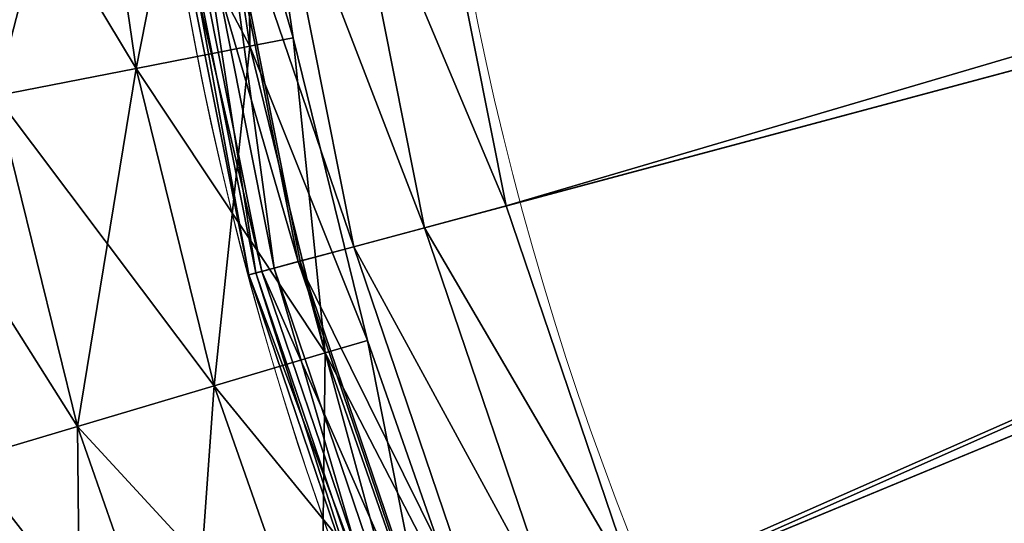
# Model space of a CAD drawing. Units: metres. Extents: x -0.001 to 0.603, y -0.302 to 0.302.
# Drawn here: x 0.105 to 0.16, y -0.063 to -0.035 of the extents above; entities that cross this region are included whole.
import ezdxf

# ---------------------------------------------------------------- set-up
doc = ezdxf.new("R2010")
doc.units = ezdxf.units.M
for name, color, linetype in [('72_VITRA_INSERT', 7, 'Continuous'), ('72_VITRA_PROUVE_D3_CH_TABOURET_FOOTREST', 7, 'Continuous'), ('72_VITRA_PROUVE_D3_CH_TABOURET_WOOD', 7, 'Continuous')]:
    doc.layers.add(name, color=color, linetype=linetype)
doc.layers.add('72_VITRA_PROUVE_D2_CH_FOOT', color=7, linetype='Continuous', lineweight=5)
doc.layers.add('72_VITRA_PROUVE_D2_CH_SEAT', color=7, linetype='Continuous', lineweight=5)

# ---------------------------------------------------------------- blocks, each defined once
blk = doc.blocks.new('72_VITRA_PROUVE_D2_TABOURET_HAUT_FEET')
at = {"layer": '72_VITRA_PROUVE_D2_CH_FOOT'}
blk.add_lwpolyline([(-0.189736659610101, -0.0100000000000323), (-0.2106380660173357, -0.0100000000000358, 0.3866895939741729), (-0.01, -0.2106380660173371), (-0.01, -0.1897366596101023, -0.3836942190334332), (-0.189736659610101, -0.0100000000000323)], format="xyb", close=True, dxfattribs=at)
blk = doc.blocks.new('72_VITRA_PROUVE_D2_TABOURET_HAUT_SEAT')
at = {"layer": '72_VITRA_PROUVE_D2_CH_SEAT'}
for points in [[(-0.1900000000000006, 0, -0.414213562373095), (-6e-16, 0.19, -0.414213562373095), (0.1899999999999994, 0, -0.414213562373095), (-6e-16, -0.19, -0.414213562373095)], [(-0.1741435623168951, 0, -0.414213562373095), (-6e-16, 0.1741435623168945, -0.414213562373095), (0.174143562316894, 0, -0.414213562373095), (-6e-16, -0.1741435623168945, -0.414213562373095)], [(-0.1741435623168951, 0, -0.414213562373095), (-6e-16, 0.1741435623168945, -0.414213562373095), (0.174143562316894, 0, -0.414213562373095), (-6e-16, -0.1741435623168945, -0.414213562373095)]]:
    blk.add_lwpolyline(points, format="xyb", close=True, dxfattribs=at)
blk = doc.blocks.new('72vitra_prouve2F810DFF4DEBA45EAB39EAA8E516784B8')
for name in ['72_VITRA_PROUVE_D2_TABOURET_HAUT_FEET', '72_VITRA_PROUVE_D2_TABOURET_HAUT_SEAT']:
    blk.add_blockref(name, (0, 0))
blk = doc.blocks.new('72VITRA_PROUVE_D3_TABOURET_RING')
mesh = blk.add_polyface()
corners = [(0.002485990524291992, -0.2105150031714018, 0.0200049877166748), (0, -0.2105150031714018, 0.01236400008201599), (0.003472983837127686, -0.2309590019285679, 0.0200049877166748), (0.0009990036487579346, -0.231199000030756, 0.01236400008201599), (0.003472983837127686, -0.2309590019285679, 0.0200049877166748), (0, -0.2105150031714018, 0.01236400008201599), (0.008992984890937805, -0.2105150031714018, 0.02472800016403198), (0.002485990524291992, -0.2105150031714018, 0.0200049877166748), (0.009949997067451477, -0.2303320020437241, 0.02472800016403198), (0.003472983837127686, -0.2309590019285679, 0.0200049877166748), (0.009949997067451477, -0.2303320020437241, 0.02472800016403198), (0.002485990524291992, -0.2105150031714018, 0.0200049877166748), (0.01703700423240662, -0.2105150031714018, 0.02472800016403198), (0.008992984890937805, -0.2105150031714018, 0.02472800016403198), (0.01795600354671478, -0.2295560017228127, 0.02472800016403198), (0.009949997067451477, -0.2303320020437241, 0.02472800016403198), (0.01795600354671478, -0.2295560017228127, 0.02472800016403198), (0.008992984890937805, -0.2105150031714018, 0.02472800016403198), (0.02354399859905243, -0.2105150031714018, 0.0200049877166748), (0.01703700423240662, -0.2105150031714018, 0.02472800016403198), (0.02443398535251617, -0.2289280034601688, 0.0200049877166748), (0.01795600354671478, -0.2295560017228127, 0.02472800016403198), (0.02443398535251617, -0.2289280034601688, 0.0200049877166748), (0.01703700423240662, -0.2105150031714018, 0.02472800016403198), (0.02603000402450562, -0.2105150031714018, 0.01236400008201599), (0.02354399859905243, -0.2105150031714018, 0.0200049877166748), (0.02690799534320831, -0.2286890018731356, 0.01236400008201599), (0.02443398535251617, -0.2289280034601688, 0.0200049877166748), (0.02690799534320831, -0.2286890018731356, 0.01236400008201599), (0.02354399859905243, -0.2105150031714018, 0.0200049877166748), (0.02354399859905243, -0.2105150031714018, 0.004723012447357178), (0.02603000402450562, -0.2105150031714018, 0.01236400008201599), (0.02443398535251617, -0.2289280034601688, 0.004723012447357178), (0.02690799534320831, -0.2286890018731356, 0.01236400008201599), (0.02443398535251617, -0.2289280034601688, 0.004723012447357178), (0.02603000402450562, -0.2105150031714018, 0.01236400008201599), (0.01703700423240662, -0.2105150031714018), (0.02354399859905243, -0.2105150031714018, 0.004723012447357178), (0.01795600354671478, -0.2295560017228127), (0.02443398535251617, -0.2289280034601688, 0.004723012447357178), (0.01795600354671478, -0.2295560017228127), (0.02354399859905243, -0.2105150031714018, 0.004723012447357178), (0.008992984890937805, -0.2105150031714018), (0.01703700423240662, -0.2105150031714018), (0.009949997067451477, -0.2303320020437241), (0.01795600354671478, -0.2295560017228127), (0.009949997067451477, -0.2303320020437241), (0.01703700423240662, -0.2105150031714018), (0.002485990524291992, -0.2105150031714018, 0.004723012447357178), (0.008992984890937805, -0.2105150031714018), (0.003472983837127686, -0.2309590019285679, 0.004723012447357178), (0.009949997067451477, -0.2303320020437241), (0.003472983837127686, -0.2309590019285679, 0.004723012447357178), (0.008992984890937805, -0.2105150031714018), (0, -0.2105150031714018, 0.01236400008201599), (0.002485990524291992, -0.2105150031714018, 0.004723012447357178), (0.0009990036487579346, -0.231199000030756, 0.01236400008201599), (0.003472983837127686, -0.2309590019285679, 0.004723012447357178), (0.0009990036487579346, -0.231199000030756, 0.01236400008201599), (0.002485990524291992, -0.2105150031714018, 0.004723012447357178), (0.003472983837127686, -0.2309590019285679, 0.0200049877166748), (0.0009990036487579346, -0.231199000030756, 0.01236400008201599), (0.006375998258590698, -0.2508500069379807, 0.0200049877166748), (0.003936991095542908, -0.2513270042836666, 0.01236400008201599), (0.006375998258590698, -0.2508500069379807, 0.0200049877166748), (0.0009990036487579346, -0.231199000030756, 0.01236400008201599), (0.009949997067451477, -0.2303320020437241, 0.02472800016403198), (0.003472983837127686, -0.2309590019285679, 0.0200049877166748), (0.01276299357414246, -0.2496020011603832, 0.02472800016403198), (0.006375998258590698, -0.2508500069379807, 0.0200049877166748), (0.01276299357414246, -0.2496020011603832, 0.02472800016403198), (0.003472983837127686, -0.2309590019285679, 0.0200049877166748), (0.01795600354671478, -0.2295560017228127, 0.02472800016403198), (0.009949997067451477, -0.2303320020437241, 0.02472800016403198), (0.0206570029258728, -0.2480599991977215, 0.02472800016403198), (0.01276299357414246, -0.2496020011603832, 0.02472800016403198), (0.0206570029258728, -0.2480599991977215, 0.02472800016403198), (0.009949997067451477, -0.2303320020437241, 0.02472800016403198), (0.02443398535251617, -0.2289280034601688, 0.0200049877166748), (0.01795600354671478, -0.2295560017228127, 0.02472800016403198), (0.02704399824142456, -0.2468110024929047, 0.0200049877166748), (0.0206570029258728, -0.2480599991977215, 0.02472800016403198), (0.02704399824142456, -0.2468110024929047, 0.0200049877166748), (0.01795600354671478, -0.2295560017228127, 0.02472800016403198), (0.02690799534320831, -0.2286890018731356, 0.01236400008201599), (0.02443398535251617, -0.2289280034601688, 0.0200049877166748), (0.02948299050331116, -0.2463349997997284, 0.01236400008201599), (0.02704399824142456, -0.2468110024929047, 0.0200049877166748), (0.02948299050331116, -0.2463349997997284, 0.01236400008201599), (0.02443398535251617, -0.2289280034601688, 0.0200049877166748), (0.02443398535251617, -0.2289280034601688, 0.004723012447357178), (0.02690799534320831, -0.2286890018731356, 0.01236400008201599), (0.02704399824142456, -0.2468110024929047, 0.004723012447357178), (0.02948299050331116, -0.2463349997997284, 0.01236400008201599), (0.02704399824142456, -0.2468110024929047, 0.004723012447357178), (0.02690799534320831, -0.2286890018731356, 0.01236400008201599), (0.01795600354671478, -0.2295560017228127), (0.02443398535251617, -0.2289280034601688, 0.004723012447357178), (0.0206570029258728, -0.2480599991977215), (0.02704399824142456, -0.2468110024929047, 0.004723012447357178), (0.0206570029258728, -0.2480599991977215), (0.02443398535251617, -0.2289280034601688, 0.004723012447357178), (0.009949997067451477, -0.2303320020437241), (0.01795600354671478, -0.2295560017228127), (0.01276299357414246, -0.2496020011603832), (0.0206570029258728, -0.2480599991977215), (0.01276299357414246, -0.2496020011603832), (0.01795600354671478, -0.2295560017228127), (0.003472983837127686, -0.2309590019285679, 0.004723012447357178), (0.009949997067451477, -0.2303320020437241), (0.006375998258590698, -0.2508500069379807, 0.004723012447357178), (0.01276299357414246, -0.2496020011603832), (0.006375998258590698, -0.2508500069379807, 0.004723012447357178), (0.009949997067451477, -0.2303320020437241), (0.0009990036487579346, -0.231199000030756, 0.01236400008201599), (0.003472983837127686, -0.2309590019285679, 0.004723012447357178), (0.003936991095542908, -0.2513270042836666, 0.01236400008201599), (0.006375998258590698, -0.2508500069379807, 0.004723012447357178), (0.003936991095542908, -0.2513270042836666, 0.01236400008201599), (0.003472983837127686, -0.2309590019285679, 0.004723012447357178), (0.02704399824142456, -0.2468110024929047, 0.0200049877166748), (0.0206570029258728, -0.2480599991977215, 0.02472800016403198), (0.03129199147224426, -0.2640910036861897, 0.0200049877166748), (0.02948299050331116, -0.2463349997997284, 0.01236400008201599), (0.02704399824142456, -0.2468110024929047, 0.0200049877166748), (0.03367400169372559, -0.2633840031921864, 0.01236400008201599), (0.02704399824142456, -0.2468110024929047, 0.004723012447357178), (0.02948299050331116, -0.2463349997997284, 0.01236400008201599), (0.03129199147224426, -0.2640910036861897, 0.004723012447357178)]
mesh.append_faces([[corners[k] for k in face] for face in [(6, 7, 8), (9, 10, 11), (12, 13, 14), (15, 16, 17), (18, 19, 20), (21, 22, 23), (36, 37, 38), (39, 40, 41), (42, 43, 44), (45, 46, 47), (48, 49, 50), (51, 52, 53), (66, 67, 68), (69, 70, 71), (72, 73, 74), (75, 76, 77), (78, 79, 80), (81, 82, 83), (96, 97, 98), (99, 100, 101), (102, 103, 104), (105, 106, 107), (108, 109, 110), (111, 112, 113), (120, 121, 122)]], dxfattribs={"vtx0": -1, "vtx1": -1})
mesh.append_faces([[corners[k] for k in face] for face in [(0, 1, 2), (3, 4, 5), (24, 25, 26), (27, 28, 29), (30, 31, 32), (33, 34, 35), (54, 55, 56), (57, 58, 59), (60, 61, 62), (63, 64, 65), (84, 85, 86), (87, 88, 89), (90, 91, 92), (93, 94, 95), (114, 115, 116), (117, 118, 119), (123, 124, 125), (126, 127, 128)]], dxfattribs={"vtx1": -1})
mesh = blk.add_polyface()
corners = [(0.006375998258590698, -0.2508500069379807, 0.0200049877166748), (0.003936991095542908, -0.2513270042836666, 0.01236400008201599), (0.0111050009727478, -0.2700860016047955, 0.0200049877166748), (0.008721992373466492, -0.270794004201889, 0.01236400008201599), (0.0111050009727478, -0.2700860016047955, 0.0200049877166748), (0.003936991095542908, -0.2513270042836666, 0.01236400008201599), (0.01276299357414246, -0.2496020011603832, 0.02472800016403198), (0.006375998258590698, -0.2508500069379807, 0.0200049877166748), (0.01734299957752228, -0.2682340033352375, 0.02472800016403198), (0.0111050009727478, -0.2700860016047955, 0.0200049877166748), (0.01734299957752228, -0.2682340033352375, 0.02472800016403198), (0.006375998258590698, -0.2508500069379807, 0.0200049877166748), (0.0206570029258728, -0.2480599991977215, 0.02472800016403198), (0.01276299357414246, -0.2496020011603832, 0.02472800016403198), (0.0250529944896698, -0.2659440040588379, 0.02472800016403198), (0.01734299957752228, -0.2682340033352375, 0.02472800016403198), (0.0250529944896698, -0.2659440040588379, 0.02472800016403198), (0.01276299357414246, -0.2496020011603832, 0.02472800016403198), (0.0250529944896698, -0.2659440040588379, 0.02472800016403198), (0.03129199147224426, -0.2640910036861897, 0.0200049877166748), (0.0206570029258728, -0.2480599991977215, 0.02472800016403198), (0.03129199147224426, -0.2640910036861897, 0.0200049877166748), (0.03367400169372559, -0.2633840031921864, 0.01236400008201599), (0.02704399824142456, -0.2468110024929047, 0.0200049877166748), (0.03367400169372559, -0.2633840031921864, 0.01236400008201599), (0.03129199147224426, -0.2640910036861897, 0.004723012447357178), (0.02948299050331116, -0.2463349997997284, 0.01236400008201599), (0.0206570029258728, -0.2480599991977215), (0.02704399824142456, -0.2468110024929047, 0.004723012447357178), (0.0250529944896698, -0.2659440040588379), (0.03129199147224426, -0.2640910036861897, 0.004723012447357178), (0.0250529944896698, -0.2659440040588379), (0.02704399824142456, -0.2468110024929047, 0.004723012447357178), (0.01276299357414246, -0.2496020011603832), (0.0206570029258728, -0.2480599991977215), (0.01734299957752228, -0.2682340033352375), (0.0250529944896698, -0.2659440040588379), (0.01734299957752228, -0.2682340033352375), (0.0206570029258728, -0.2480599991977215), (0.006375998258590698, -0.2508500069379807, 0.004723012447357178), (0.01276299357414246, -0.2496020011603832), (0.0111050009727478, -0.2700860016047955, 0.004723012447357178), (0.01734299957752228, -0.2682340033352375), (0.0111050009727478, -0.2700860016047955, 0.004723012447357178), (0.01276299357414246, -0.2496020011603832), (0.003936991095542908, -0.2513270042836666, 0.01236400008201599), (0.006375998258590698, -0.2508500069379807, 0.004723012447357178), (0.008721992373466492, -0.270794004201889, 0.01236400008201599), (0.0111050009727478, -0.2700860016047955, 0.004723012447357178), (0.008721992373466492, -0.270794004201889, 0.01236400008201599), (0.006375998258590698, -0.2508500069379807, 0.004723012447357178), (0.0111050009727478, -0.2700860016047955, 0.0200049877166748), (0.008721992373466492, -0.270794004201889, 0.01236400008201599), (0.01756598055362701, -0.2885700017213821, 0.0200049877166748), (0.01526099443435669, -0.289500005543232, 0.01236400008201599), (0.01756598055362701, -0.2885700017213821, 0.0200049877166748), (0.008721992373466492, -0.270794004201889, 0.01236400008201599), (0.01734299957752228, -0.2682340033352375, 0.02472800016403198), (0.0111050009727478, -0.2700860016047955, 0.0200049877166748), (0.0236009955406189, -0.2861350029706955, 0.02472800016403198), (0.01756598055362701, -0.2885700017213821, 0.0200049877166748), (0.0236009955406189, -0.2861350029706955, 0.02472800016403198), (0.0111050009727478, -0.2700860016047955, 0.0200049877166748), (0.0250529944896698, -0.2659440040588379, 0.02472800016403198), (0.01734299957752228, -0.2682340033352375, 0.02472800016403198), (0.03105999529361725, -0.2831260040402412, 0.02472800016403198), (0.0236009955406189, -0.2861350029706955, 0.02472800016403198), (0.03105999529361725, -0.2831260040402412, 0.02472800016403198), (0.01734299957752228, -0.2682340033352375, 0.02472800016403198), (0.03129199147224426, -0.2640910036861897, 0.0200049877166748), (0.0250529944896698, -0.2659440040588379, 0.02472800016403198), (0.03709501028060913, -0.2806910052895546, 0.0200049877166748), (0.03105999529361725, -0.2831260040402412, 0.02472800016403198), (0.03709501028060913, -0.2806910052895546, 0.0200049877166748), (0.0250529944896698, -0.2659440040588379, 0.02472800016403198), (0.03367400169372559, -0.2633840031921864, 0.01236400008201599), (0.03129199147224426, -0.2640910036861897, 0.0200049877166748), (0.03939999639987946, -0.2797610014677048, 0.01236400008201599), (0.03709501028060913, -0.2806910052895546, 0.0200049877166748), (0.03939999639987946, -0.2797610014677048, 0.01236400008201599), (0.03129199147224426, -0.2640910036861897, 0.0200049877166748), (0.03129199147224426, -0.2640910036861897, 0.004723012447357178), (0.03367400169372559, -0.2633840031921864, 0.01236400008201599), (0.03709501028060913, -0.2806910052895546, 0.004723012447357178), (0.03939999639987946, -0.2797610014677048, 0.01236400008201599), (0.03709501028060913, -0.2806910052895546, 0.004723012447357178), (0.03367400169372559, -0.2633840031921864, 0.01236400008201599), (0.0250529944896698, -0.2659440040588379), (0.03129199147224426, -0.2640910036861897, 0.004723012447357178), (0.03105999529361725, -0.2831260040402412), (0.03709501028060913, -0.2806910052895546, 0.004723012447357178), (0.03105999529361725, -0.2831260040402412), (0.03129199147224426, -0.2640910036861897, 0.004723012447357178), (0.01734299957752228, -0.2682340033352375), (0.0250529944896698, -0.2659440040588379), (0.0236009955406189, -0.2861350029706955), (0.03105999529361725, -0.2831260040402412), (0.0236009955406189, -0.2861350029706955), (0.0250529944896698, -0.2659440040588379), (0.0111050009727478, -0.2700860016047955, 0.004723012447357178), (0.01734299957752228, -0.2682340033352375), (0.01756598055362701, -0.2885700017213821, 0.004723012447357178), (0.0236009955406189, -0.2861350029706955), (0.01756598055362701, -0.2885700017213821, 0.004723012447357178), (0.01734299957752228, -0.2682340033352375), (0.008721992373466492, -0.270794004201889, 0.01236400008201599), (0.0111050009727478, -0.2700860016047955, 0.004723012447357178), (0.01526099443435669, -0.289500005543232, 0.01236400008201599), (0.01756598055362701, -0.2885700017213821, 0.004723012447357178), (0.01526099443435669, -0.289500005543232, 0.01236400008201599), (0.0111050009727478, -0.2700860016047955, 0.004723012447357178), (0.03105999529361725, -0.2831260040402412, 0.02472800016403198), (0.0236009955406189, -0.2861350029706955, 0.02472800016403198), (0.03859198093414307, -0.2995210066437721, 0.02472800016403198), (0.03709501028060913, -0.2806910052895546, 0.0200049877166748), (0.03105999529361725, -0.2831260040402412, 0.02472800016403198), (0.04437199234962463, -0.2965319976210594, 0.0200049877166748), (0.03939999639987946, -0.2797610014677048, 0.01236400008201599), (0.03709501028060913, -0.2806910052895546, 0.0200049877166748), (0.0465800017118454, -0.2953900024294853, 0.01236400008201599), (0.03709501028060913, -0.2806910052895546, 0.004723012447357178), (0.03939999639987946, -0.2797610014677048, 0.01236400008201599), (0.04437199234962463, -0.2965319976210594, 0.004723012447357178), (0.03105999529361725, -0.2831260040402412), (0.03709501028060913, -0.2806910052895546, 0.004723012447357178), (0.03859198093414307, -0.2995210066437721)]
mesh.append_faces([[corners[k] for k in face] for face in [(6, 7, 8), (9, 10, 11), (12, 13, 14), (15, 16, 17), (18, 19, 20), (27, 28, 29), (30, 31, 32), (33, 34, 35), (36, 37, 38), (39, 40, 41), (42, 43, 44), (57, 58, 59), (60, 61, 62), (63, 64, 65), (66, 67, 68), (69, 70, 71), (72, 73, 74), (87, 88, 89), (90, 91, 92), (93, 94, 95), (96, 97, 98), (99, 100, 101), (102, 103, 104), (111, 112, 113), (114, 115, 116), (123, 124, 125)]], dxfattribs={"vtx0": -1, "vtx1": -1})
mesh.append_faces([[corners[k] for k in face] for face in [(0, 1, 2), (3, 4, 5), (21, 22, 23), (24, 25, 26), (45, 46, 47), (48, 49, 50), (51, 52, 53), (54, 55, 56), (75, 76, 77), (78, 79, 80), (81, 82, 83), (84, 85, 86), (105, 106, 107), (108, 109, 110), (117, 118, 119), (120, 121, 122)]], dxfattribs={"vtx1": -1})
blk = doc.blocks.new('72VITRA_PROUVE_D3_TABOURET_SEAT')
mesh = blk.add_polyface()
corners = [(0.0007629990577697754, -0.1899999934105452, 0.0147470235824585), (0, -0.1899999934105452, 0.01000005006790161), (0.002381995320320129, -0.2146999929100275, 0.0147470235824585), (0.001625001430511475, -0.2147999927401543, 0.01000005006790161), (0.002381995320320129, -0.2146999929100275, 0.0147470235824585), (0, -0.1899999934105452, 0.01000005006790161), (0.00288999080657959, -0.1899999934105452, 0.01886498928070068), (0.0007629990577697754, -0.1899999934105452, 0.0147470235824585), (0.004490002989768982, -0.2144229933619499, 0.01886498928070068), (0.002381995320320129, -0.2146999929100275, 0.0147470235824585), (0.004490002989768982, -0.2144229933619499, 0.01886498928070068), (0.0007629990577697754, -0.1899999934105452, 0.0147470235824585), (0.006134003400802612, -0.1899999934105452, 0.0221099853515625), (0.00288999080657959, -0.1899999934105452, 0.01886498928070068), (0.007706999778747559, -0.2139989919960499, 0.0221099853515625), (0.004490002989768982, -0.2144229933619499, 0.01886498928070068), (0.007706999778747559, -0.2139989919960499, 0.0221099853515625), (0.00288999080657959, -0.1899999934105452, 0.01886498928070068), (0.01025299727916718, -0.1899999934105452, 0.02423697710037231), (0.006134003400802612, -0.1899999934105452, 0.0221099853515625), (0.01179100573062897, -0.2134619913995266, 0.02423697710037231), (0.007706999778747559, -0.2139989919960499, 0.0221099853515625), (0.01179100573062897, -0.2134619913995266, 0.02423697710037231), (0.006134003400802612, -0.1899999934105452, 0.0221099853515625), (0.01500000059604645, -0.1899999934105452, 0.02500003576278687), (0.01025299727916718, -0.1899999934105452, 0.02423697710037231), (0.01649700105190277, -0.2128419913351536, 0.02500003576278687), (0.01179100573062897, -0.2134619913995266, 0.02423697710037231), (0.01649700105190277, -0.2128419913351536, 0.02500003576278687), (0.01025299727916718, -0.1899999934105452, 0.02423697710037231), (0.001483991742134094, -0.1899999934105452, 0.0004090070724487305), (0.002999991178512573, -0.1899999934105452), (0.003096997737884521, -0.2146059907972813, 0.0004090070724487305), (0.004599988460540771, -0.214407991617918), (0.003096997737884521, -0.2146059907972813, 0.0004090070724487305), (0.002999991178512573, -0.1899999934105452), (0.0004089921712875366, -0.1899999934105452, 0.001484036445617676), (0.001483991742134094, -0.1899999934105452, 0.0004090070724487305), (0.002030998468399048, -0.2147469911724329, 0.001484036445617676), (0.003096997737884521, -0.2146059907972813, 0.0004090070724487305), (0.002030998468399048, -0.2147469911724329, 0.001484036445617676), (0.001483991742134094, -0.1899999934105452, 0.0004090070724487305), (0, -0.1899999934105452, 0.003000080585479736), (0.0004089921712875366, -0.1899999934105452, 0.001484036445617676), (0.001625001430511475, -0.2147999927401543, 0.003000080585479736), (0.002030998468399048, -0.2147469911724329, 0.001484036445617676), (0.001625001430511475, -0.2147999927401543, 0.003000080585479736), (0.0004089921712875366, -0.1899999934105452, 0.001484036445617676), (0, -0.1899999934105452, 0.01000005006790161), (0, -0.1899999934105452, 0.003000080585479736), (0.001625001430511475, -0.2147999927401543, 0.01000005006790161), (0.001625001430511475, -0.2147999927401543, 0.003000080585479736), (0.001625001430511475, -0.2147999927401543, 0.01000005006790161), (0, -0.1899999934105452, 0.003000080585479736), (0.002381995320320129, -0.2146999929100275, 0.0147470235824585), (0.001625001430511475, -0.2147999927401543, 0.01000005006790161), (0.007210999727249146, -0.2389779947698116, 0.0147470235824585), (0.006474003195762634, -0.2391759939491749, 0.01000005006790161), (0.007210999727249146, -0.2389779947698116, 0.0147470235824585), (0.001625001430511475, -0.2147999927401543, 0.01000005006790161), (0.004490002989768982, -0.2144229933619499, 0.01886498928070068), (0.002381995320320129, -0.2146999929100275, 0.0147470235824585), (0.009265005588531494, -0.238427996635437, 0.01886498928070068), (0.007210999727249146, -0.2389779947698116, 0.0147470235824585), (0.009265005588531494, -0.238427996635437, 0.01886498928070068), (0.002381995320320129, -0.2146999929100275, 0.0147470235824585), (0.007706999778747559, -0.2139989919960499, 0.0221099853515625), (0.004490002989768982, -0.2144229933619499, 0.01886498928070068), (0.01239900290966034, -0.2375879921019077, 0.0221099853515625), (0.009265005588531494, -0.238427996635437, 0.01886498928070068), (0.01239900290966034, -0.2375879921019077, 0.0221099853515625), (0.004490002989768982, -0.2144229933619499, 0.01886498928070068), (0.01179100573062897, -0.2134619913995266, 0.02423697710037231), (0.007706999778747559, -0.2139989919960499, 0.0221099853515625), (0.0163780003786087, -0.2365219965577126, 0.02423697710037231), (0.01239900290966034, -0.2375879921019077, 0.0221099853515625), (0.0163780003786087, -0.2365219965577126, 0.02423697710037231), (0.007706999778747559, -0.2139989919960499, 0.0221099853515625), (0.01649700105190277, -0.2128419913351536, 0.02500003576278687), (0.01179100573062897, -0.2134619913995266, 0.02423697710037231), (0.02096299827098846, -0.2352929972112179, 0.02500003576278687), (0.0163780003786087, -0.2365219965577126, 0.02423697710037231), (0.02096299827098846, -0.2352929972112179, 0.02500003576278687), (0.01179100573062897, -0.2134619913995266, 0.02423697710037231), (0.003096997737884521, -0.2146059907972813, 0.0004090070724487305), (0.004599988460540771, -0.214407991617918), (0.00790800154209137, -0.2387909926474094, 0.0004090070724487305), (0.009372010827064514, -0.2383989952504635), (0.00790800154209137, -0.2387909926474094, 0.0004090070724487305), (0.004599988460540771, -0.214407991617918), (0.002030998468399048, -0.2147469911724329, 0.001484036445617676), (0.003096997737884521, -0.2146059907972813, 0.0004090070724487305), (0.006868988275527954, -0.2390699945390224, 0.001484036445617676), (0.00790800154209137, -0.2387909926474094, 0.0004090070724487305), (0.006868988275527954, -0.2390699945390224, 0.001484036445617676), (0.003096997737884521, -0.2146059907972813, 0.0004090070724487305), (0.001625001430511475, -0.2147999927401543, 0.003000080585479736), (0.002030998468399048, -0.2147469911724329, 0.001484036445617676), (0.006474003195762634, -0.2391759939491749, 0.003000080585479736), (0.006868988275527954, -0.2390699945390224, 0.001484036445617676), (0.006474003195762634, -0.2391759939491749, 0.003000080585479736), (0.002030998468399048, -0.2147469911724329, 0.001484036445617676), (0.001625001430511475, -0.2147999927401543, 0.01000005006790161), (0.001625001430511475, -0.2147999927401543, 0.003000080585479736), (0.006474003195762634, -0.2391759939491749, 0.01000005006790161), (0.006474003195762634, -0.2391759939491749, 0.003000080585479736), (0.006474003195762634, -0.2391759939491749, 0.01000005006790161), (0.001625001430511475, -0.2147999927401543, 0.003000080585479736), (0.007210999727249146, -0.2389779947698116, 0.0147470235824585), (0.006474003195762634, -0.2391759939491749, 0.01000005006790161), (0.01516799628734589, -0.2624179944396019, 0.0147470235824585), (0.009265005588531494, -0.238427996635437, 0.01886498928070068), (0.007210999727249146, -0.2389779947698116, 0.0147470235824585), (0.01713301241397858, -0.2616039887070656, 0.01886498928070068), (0.01516799628734589, -0.2624179944396019, 0.0147470235824585), (0.01713301241397858, -0.2616039887070656, 0.01886498928070068), (0.007210999727249146, -0.2389779947698116, 0.0147470235824585), (0.01239900290966034, -0.2375879921019077, 0.0221099853515625), (0.009265005588531494, -0.238427996635437, 0.01886498928070068), (0.02013000845909119, -0.2603619918227196, 0.0221099853515625), (0.01713301241397858, -0.2616039887070656, 0.01886498928070068), (0.02013000845909119, -0.2603619918227196, 0.0221099853515625), (0.009265005588531494, -0.238427996635437, 0.01886498928070068), (0.0163780003786087, -0.2365219965577126, 0.02423697710037231), (0.01239900290966034, -0.2375879921019077, 0.0221099853515625), (0.0239349901676178, -0.2587859928607941, 0.02423697710037231), (0.02013000845909119, -0.2603619918227196, 0.0221099853515625), (0.0239349901676178, -0.2587859928607941, 0.02423697710037231), (0.01239900290966034, -0.2375879921019077, 0.0221099853515625), (0.00790800154209137, -0.2387909926474094, 0.0004090070724487305), (0.009372010827064514, -0.2383989952504635), (0.01583400368690491, -0.2621419951319695, 0.0004090070724487305), (0.01723499596118927, -0.2615619897842407), (0.01583400368690491, -0.2621419951319695, 0.0004090070724487305), (0.009372010827064514, -0.2383989952504635), (0.006868988275527954, -0.2390699945390224, 0.001484036445617676), (0.00790800154209137, -0.2387909926474094, 0.0004090070724487305), (0.01484100520610809, -0.2625529915094376, 0.001484036445617676), (0.006474003195762634, -0.2391759939491749, 0.003000080585479736), (0.006868988275527954, -0.2390699945390224, 0.001484036445617676), (0.01446300745010376, -0.2627099901437759, 0.003000080585479736), (0.006474003195762634, -0.2391759939491749, 0.01000005006790161), (0.006474003195762634, -0.2391759939491749, 0.003000080585479736), (0.01446300745010376, -0.2627099901437759, 0.01000005006790161)]
mesh.append_faces([[corners[k] for k in face] for face in [(18, 19, 20), (21, 22, 23), (24, 25, 26), (27, 28, 29), (30, 31, 32), (33, 34, 35), (72, 73, 74), (75, 76, 77), (78, 79, 80), (81, 82, 83), (84, 85, 86), (87, 88, 89), (123, 124, 125), (126, 127, 128), (129, 130, 131), (132, 133, 134)]], dxfattribs={"vtx0": -1, "vtx1": -1})
mesh.append_faces([[corners[k] for k in face] for face in [(0, 1, 2), (3, 4, 5), (6, 7, 8), (9, 10, 11), (12, 13, 14), (15, 16, 17), (36, 37, 38), (39, 40, 41), (42, 43, 44), (45, 46, 47), (48, 49, 50), (51, 52, 53), (54, 55, 56), (57, 58, 59), (60, 61, 62), (63, 64, 65), (66, 67, 68), (69, 70, 71), (90, 91, 92), (93, 94, 95), (96, 97, 98), (99, 100, 101), (102, 103, 104), (105, 106, 107), (108, 109, 110), (111, 112, 113), (114, 115, 116), (117, 118, 119), (120, 121, 122), (135, 136, 137), (138, 139, 140), (141, 142, 143)]], dxfattribs={"vtx1": -1})
mesh = blk.add_polyface()
corners = [(0.1729549989104271, -0.2122139912098646, 0.0205000638961792), (0.1702009979635477, -0.2097989935427904, 0.0205000638961792), (0.08346699923276901, -0.3288369923830032, 0.02500003576278687), (0.1702009979635477, -0.2097989935427904, 0.0205000638961792), (0.1677859984338284, -0.207044992595911, 0.0205000638961792), (0.06625600159168243, -0.313743993639946, 0.02500003576278687), (0.1677859984338284, -0.207044992595911, 0.0205000638961792), (0.1657509971410036, -0.2039999924600124, 0.0205000638961792), (0.05116300284862518, -0.2965329959988594, 0.02500003576278687), (0.02832099795341492, -0.2569699957966805, 0.02500003576278687), (0.03844599425792694, -0.2774999961256981, 0.02500003576278687), (0.164130998775363, -0.2007149923592806, 0.0205000638961792), (0.1657509971410036, -0.2039999924600124, 0.0205000638961792), (0.164130998775363, -0.2007149923592806, 0.0205000638961792), (0.03844599425792694, -0.2774999961256981, 0.02500003576278687), (0.02096299827098846, -0.2352929972112179, 0.02500003576278687), (0.02832099795341492, -0.2569699957966805, 0.02500003576278687), (0.1629539970308542, -0.1972469929605722, 0.0205000638961792), (0.164130998775363, -0.2007149923592806, 0.0205000638961792), (0.1629539970308542, -0.1972469929605722, 0.0205000638961792), (0.02832099795341492, -0.2569699957966805, 0.02500003576278687), (0.01649700105190277, -0.2128419913351536, 0.02500003576278687), (0.02096299827098846, -0.2352929972112179, 0.02500003576278687), (0.1622399985790253, -0.1936549933161587, 0.0205000638961792), (0.1629539970308542, -0.1972469929605722, 0.0205000638961792), (0.1622399985790253, -0.1936549933161587, 0.0205000638961792), (0.02096299827098846, -0.2352929972112179, 0.02500003576278687), (0.01500000059604645, -0.1899999934105452, 0.02500003576278687), (0.01649700105190277, -0.2128419913351536, 0.02500003576278687), (0.161999998614192, -0.1899999934105452, 0.0205000638961792), (0.1622399985790253, -0.1936549933161587, 0.0205000638961792), (0.161999998614192, -0.1899999934105452, 0.0205000638961792), (0.01649700105190277, -0.2128419913351536, 0.02500003576278687), (0.1635159980505705, -0.1899999934105452, 0.02009105682373047), (0.161999998614192, -0.1899999934105452, 0.0205000638961792), (0.1637419983744621, -0.1934569934383035, 0.02009105682373047), (0.1622399985790253, -0.1936549933161587, 0.0205000638961792), (0.1637419983744621, -0.1934569934383035, 0.02009105682373047), (0.161999998614192, -0.1899999934105452, 0.0205000638961792), (0.164590997621417, -0.1899999934105452, 0.0190160870552063), (0.1635159980505705, -0.1899999934105452, 0.02009105682373047), (0.1648079976439476, -0.193316993303597, 0.0190160870552063), (0.1637419983744621, -0.1934569934383035, 0.02009105682373047), (0.1648079976439476, -0.193316993303597, 0.0190160870552063), (0.1635159980505705, -0.1899999934105452, 0.02009105682373047), (0.1649999991059303, -0.1899999934105452, 0.01750004291534424), (0.164590997621417, -0.1899999934105452, 0.0190160870552063), (0.1652139984071255, -0.1932629933580756, 0.01750004291534424), (0.1648079976439476, -0.193316993303597, 0.0190160870552063), (0.1652139984071255, -0.1932629933580756, 0.01750004291534424), (0.164590997621417, -0.1899999934105452, 0.0190160870552063), (0.1649999991059303, -0.1899999934105452, 0.003000080585479736), (0.1649999991059303, -0.1899999934105452, 0.01750004291534424), (0.1652139984071255, -0.1932629933580756, 0.003000080585479736), (0.1652139984071255, -0.1932629933580756, 0.01750004291534424), (0.1652139984071255, -0.1932629933580756, 0.003000080585479736), (0.1649999991059303, -0.1899999934105452, 0.01750004291534424), (0.161999998614192, -0.1899999934105452), (0.1649999991059303, -0.1899999934105452, 0.003000080585479736), (0.1622399985790253, -0.1936549933161587), (0.1652139984071255, -0.1932629933580756, 0.003000080585479736), (0.1622399985790253, -0.1936549933161587), (0.1649999991059303, -0.1899999934105452, 0.003000080585479736), (0.1637419983744621, -0.1934569934383035, 0.02009105682373047), (0.1622399985790253, -0.1936549933161587, 0.0205000638961792), (0.1644179988652468, -0.1968549937009811, 0.02009105682373047), (0.1629539970308542, -0.1972469929605722, 0.0205000638961792), (0.1644179988652468, -0.1968549937009811, 0.02009105682373047), (0.1622399985790253, -0.1936549933161587, 0.0205000638961792), (0.1648079976439476, -0.193316993303597, 0.0190160870552063), (0.1637419983744621, -0.1934569934383035, 0.02009105682373047), (0.1654569990932941, -0.196575993206352, 0.0190160870552063), (0.1644179988652468, -0.1968549937009811, 0.02009105682373047), (0.1654569990932941, -0.196575993206352, 0.0190160870552063), (0.1637419983744621, -0.1934569934383035, 0.02009105682373047), (0.1652139984071255, -0.1932629933580756, 0.01750004291534424), (0.1648079976439476, -0.193316993303597, 0.0190160870552063), (0.1658519990742207, -0.1964699933305383, 0.01750004291534424), (0.1654569990932941, -0.196575993206352, 0.0190160870552063), (0.1658519990742207, -0.1964699933305383, 0.01750004291534424), (0.1648079976439476, -0.193316993303597, 0.0190160870552063), (0.1652139984071255, -0.1932629933580756, 0.003000080585479736), (0.1652139984071255, -0.1932629933580756, 0.01750004291534424), (0.1658519990742207, -0.1964699933305383, 0.003000080585479736), (0.1622399985790253, -0.1936549933161587), (0.1652139984071255, -0.1932629933580756, 0.003000080585479736), (0.1629539970308542, -0.1972469929605722), (0.1658519990742207, -0.1964699933305383, 0.003000080585479736), (0.1629539970308542, -0.1972469929605722), (0.1652139984071255, -0.1932629933580756, 0.003000080585479736), (0.02096299827098846, -0.2352929972112179, 0.02500003576278687), (0.0163780003786087, -0.2365219965577126, 0.02423697710037231), (0.02832099795341492, -0.2569699957966805, 0.02500003576278687), (0.0239349901676178, -0.2587859928607941, 0.02423697710037231), (0.02832099795341492, -0.2569699957966805, 0.02500003576278687), (0.0163780003786087, -0.2365219965577126, 0.02423697710037231), (0.1644179988652468, -0.1968549937009811, 0.02009105682373047), (0.1629539970308542, -0.1972469929605722, 0.0205000638961792), (0.1655319985002279, -0.2001349925994873, 0.02009105682373047), (0.164130998775363, -0.2007149923592806, 0.0205000638961792), (0.1655319985002279, -0.2001349925994873, 0.02009105682373047), (0.1629539970308542, -0.1972469929605722, 0.0205000638961792), (0.1654569990932941, -0.196575993206352, 0.0190160870552063), (0.1644179988652468, -0.1968549937009811, 0.02009105682373047), (0.1665249969810247, -0.1997239934280515, 0.0190160870552063), (0.1655319985002279, -0.2001349925994873, 0.02009105682373047), (0.1665249969810247, -0.1997239934280515, 0.0190160870552063), (0.1644179988652468, -0.1968549937009811, 0.02009105682373047), (0.1629539970308542, -0.1972469929605722), (0.1658519990742207, -0.1964699933305383, 0.003000080585479736), (0.164130998775363, -0.2007149923592806), (0.002999991178512573, -0.1899999934105452), (0.161999998614192, -0.1899999934105452), (0.004599988460540771, -0.214407991617918), (0.1622399985790253, -0.1936549933161587), (0.004599988460540771, -0.214407991617918), (0.161999998614192, -0.1899999934105452), (0.1622399985790253, -0.1936549933161587), (0.1629539970308542, -0.1972469929605722), (0.004599988460540771, -0.214407991617918), (0.009372010827064514, -0.2383989952504635), (0.004599988460540771, -0.214407991617918), (0.1629539970308542, -0.1972469929605722), (0.009372010827064514, -0.2383989952504635), (0.1629539970308542, -0.1972469929605722), (0.01723499596118927, -0.2615619897842407), (0.164130998775363, -0.2007149923592806), (0.01723499596118927, -0.2615619897842407), (0.1629539970308542, -0.1972469929605722), (0.01723499596118927, -0.2615619897842407), (0.164130998775363, -0.2007149923592806), (0.02805300056934357, -0.2834999933838844), (0.1657509971410036, -0.2039999924600124), (0.02805300056934357, -0.2834999933838844), (0.164130998775363, -0.2007149923592806), (0.1657509971410036, -0.2039999924600124), (0.1677859984338284, -0.207044992595911), (0.02805300056934357, -0.2834999933838844), (0.1702009979635477, -0.2097989935427904), (0.0577709972858429, -0.3222289979457855), (0.1677859984338284, -0.207044992595911), (0.1729549989104271, -0.2122139912098646), (0.07616200298070908, -0.3383569866418839), (0.1702009979635477, -0.2097989935427904)]
mesh.append_faces([[corners[k] for k in face] for face in [(33, 34, 35), (36, 37, 38), (63, 64, 65), (66, 67, 68), (90, 91, 92), (93, 94, 95), (96, 97, 98), (99, 100, 101), (111, 112, 113), (114, 115, 116), (123, 124, 125), (126, 127, 128), (129, 130, 131), (132, 133, 134), (138, 139, 140), (141, 142, 143)]], dxfattribs={"vtx0": -1, "vtx1": -1})
mesh.append_faces([[corners[k] for k in face] for face in [(39, 40, 41), (42, 43, 44), (45, 46, 47), (48, 49, 50), (51, 52, 53), (54, 55, 56), (57, 58, 59), (60, 61, 62), (69, 70, 71), (72, 73, 74), (75, 76, 77), (78, 79, 80), (81, 82, 83), (84, 85, 86), (87, 88, 89), (102, 103, 104), (105, 106, 107), (108, 109, 110)]], dxfattribs={"vtx1": -1})
mesh.append_faces([[corners[k] for k in face] for face in [(0, 1, 2), (3, 4, 5), (6, 7, 8), (9, 10, 11), (12, 13, 14), (15, 16, 17), (18, 19, 20), (21, 22, 23), (24, 25, 26), (27, 28, 29), (30, 31, 32), (117, 118, 119), (120, 121, 122), (135, 136, 137)]], dxfattribs={"vtx1": -1, "vtx2": -1})
mesh = blk.add_polyface()
corners = [(0.03844599425792694, -0.2774999961256981, 0.02500003576278687), (0.05116300284862518, -0.2965329959988594, 0.02500003576278687), (0.1657509971410036, -0.2039999924600124, 0.0205000638961792), (0.01446300745010376, -0.2627099901437759, 0.01000005006790161), (0.01516799628734589, -0.2624179944396019, 0.0147470235824585), (0.006474003195762634, -0.2391759939491749, 0.01000005006790161), (0.01583400368690491, -0.2621419951319695, 0.0004090070724487305), (0.01484100520610809, -0.2625529915094376, 0.001484036445617676), (0.00790800154209137, -0.2387909926474094, 0.0004090070724487305), (0.01484100520610809, -0.2625529915094376, 0.001484036445617676), (0.01446300745010376, -0.2627099901437759, 0.003000080585479736), (0.006868988275527954, -0.2390699945390224, 0.001484036445617676), (0.01446300745010376, -0.2627099901437759, 0.003000080585479736), (0.01446300745010376, -0.2627099901437759, 0.01000005006790161), (0.006474003195762634, -0.2391759939491749, 0.003000080585479736), (0.01516799628734589, -0.2624179944396019, 0.0147470235824585), (0.01446300745010376, -0.2627099901437759, 0.01000005006790161), (0.0261160135269165, -0.2846179902553558, 0.0147470235824585), (0.02545499801635742, -0.2849999889731407, 0.01000005006790161), (0.0261160135269165, -0.2846179902553558, 0.0147470235824585), (0.01446300745010376, -0.2627099901437759, 0.01000005006790161), (0.01713301241397858, -0.2616039887070656, 0.01886498928070068), (0.01516799628734589, -0.2624179944396019, 0.0147470235824585), (0.02795799076557159, -0.2835549935698509, 0.01886498928070068), (0.0261160135269165, -0.2846179902553558, 0.0147470235824585), (0.02795799076557159, -0.2835549935698509, 0.01886498928070068), (0.01516799628734589, -0.2624179944396019, 0.0147470235824585), (0.02013000845909119, -0.2603619918227196, 0.0221099853515625), (0.01713301241397858, -0.2616039887070656, 0.01886498928070068), (0.0307680070400238, -0.28193299472332, 0.0221099853515625), (0.02795799076557159, -0.2835549935698509, 0.01886498928070068), (0.0307680070400238, -0.28193299472332, 0.0221099853515625), (0.01713301241397858, -0.2616039887070656, 0.01886498928070068), (0.0239349901676178, -0.2587859928607941, 0.02423697710037231), (0.02013000845909119, -0.2603619918227196, 0.0221099853515625), (0.03433400392532349, -0.2798739895224571, 0.02423697710037231), (0.0307680070400238, -0.28193299472332, 0.0221099853515625), (0.03433400392532349, -0.2798739895224571, 0.02423697710037231), (0.02013000845909119, -0.2603619918227196, 0.0221099853515625), (0.02832099795341492, -0.2569699957966805, 0.02500003576278687), (0.0239349901676178, -0.2587859928607941, 0.02423697710037231), (0.03844599425792694, -0.2774999961256981, 0.02500003576278687), (0.03433400392532349, -0.2798739895224571, 0.02423697710037231), (0.03844599425792694, -0.2774999961256981, 0.02500003576278687), (0.0239349901676178, -0.2587859928607941, 0.02423697710037231), (0.01583400368690491, -0.2621419951319695, 0.0004090070724487305), (0.01723499596118927, -0.2615619897842407), (0.02674101293087006, -0.2842579931020737, 0.0004090070724487305), (0.02805300056934357, -0.2834999933838844), (0.02674101293087006, -0.2842579931020737, 0.0004090070724487305), (0.01723499596118927, -0.2615619897842407), (0.01484100520610809, -0.2625529915094376, 0.001484036445617676), (0.01583400368690491, -0.2621419951319695, 0.0004090070724487305), (0.02580900490283966, -0.2847959920763969, 0.001484036445617676), (0.02674101293087006, -0.2842579931020737, 0.0004090070724487305), (0.02580900490283966, -0.2847959920763969, 0.001484036445617676), (0.01583400368690491, -0.2621419951319695, 0.0004090070724487305), (0.01446300745010376, -0.2627099901437759, 0.003000080585479736), (0.01484100520610809, -0.2625529915094376, 0.001484036445617676), (0.02545499801635742, -0.2849999889731407, 0.003000080585479736), (0.02580900490283966, -0.2847959920763969, 0.001484036445617676), (0.02545499801635742, -0.2849999889731407, 0.003000080585479736), (0.01484100520610809, -0.2625529915094376, 0.001484036445617676), (0.01446300745010376, -0.2627099901437759, 0.01000005006790161), (0.01446300745010376, -0.2627099901437759, 0.003000080585479736), (0.02545499801635742, -0.2849999889731407, 0.01000005006790161), (0.02545499801635742, -0.2849999889731407, 0.003000080585479736), (0.02545499801635742, -0.2849999889731407, 0.01000005006790161), (0.01446300745010376, -0.2627099901437759, 0.003000080585479736), (0.0261160135269165, -0.2846179902553558, 0.0147470235824585), (0.02545499801635742, -0.2849999889731407, 0.01000005006790161), (0.03986799716949463, -0.30519999563694, 0.0147470235824585), (0.03926299512386322, -0.305664986371994, 0.01000005006790161), (0.03986799716949463, -0.30519999563694, 0.0147470235824585), (0.02545499801635742, -0.2849999889731407, 0.01000005006790161), (0.02795799076557159, -0.2835549935698509, 0.01886498928070068), (0.0261160135269165, -0.2846179902553558, 0.0147470235824585), (0.0415550023317337, -0.3039059937000275, 0.01886498928070068), (0.03986799716949463, -0.30519999563694, 0.0147470235824585), (0.0415550023317337, -0.3039059937000275, 0.01886498928070068), (0.0261160135269165, -0.2846179902553558, 0.0147470235824585), (0.0307680070400238, -0.28193299472332, 0.0221099853515625), (0.02795799076557159, -0.2835549935698509, 0.01886498928070068), (0.04412999749183655, -0.3019299879670143, 0.0221099853515625), (0.0415550023317337, -0.3039059937000275, 0.01886498928070068), (0.04412999749183655, -0.3019299879670143, 0.0221099853515625), (0.02795799076557159, -0.2835549935698509, 0.01886498928070068), (0.03433400392532349, -0.2798739895224571, 0.02423697710037231), (0.0307680070400238, -0.28193299472332, 0.0221099853515625), (0.04739700257778168, -0.2994229942560196, 0.02423697710037231), (0.04412999749183655, -0.3019299879670143, 0.0221099853515625), (0.04739700257778168, -0.2994229942560196, 0.02423697710037231), (0.0307680070400238, -0.28193299472332, 0.0221099853515625), (0.03844599425792694, -0.2774999961256981, 0.02500003576278687), (0.03433400392532349, -0.2798739895224571, 0.02423697710037231), (0.05116300284862518, -0.2965329959988594, 0.02500003576278687), (0.04739700257778168, -0.2994229942560196, 0.02423697710037231), (0.05116300284862518, -0.2965329959988594, 0.02500003576278687), (0.03433400392532349, -0.2798739895224571, 0.02423697710037231), (0.02674101293087006, -0.2842579931020737, 0.0004090070724487305), (0.02805300056934357, -0.2834999933838844), (0.04044100642204285, -0.3047609925270081, 0.0004090070724487305), (0.04164299368858337, -0.3038379848003387), (0.04044100642204285, -0.3047609925270081, 0.0004090070724487305), (0.02805300056934357, -0.2834999933838844), (0.02580900490283966, -0.2847959920763969, 0.001484036445617676), (0.02674101293087006, -0.2842579931020737, 0.0004090070724487305), (0.03958700597286224, -0.3054159954190254, 0.001484036445617676), (0.04044100642204285, -0.3047609925270081, 0.0004090070724487305), (0.03958700597286224, -0.3054159954190254, 0.001484036445617676), (0.02674101293087006, -0.2842579931020737, 0.0004090070724487305), (0.02545499801635742, -0.2849999889731407, 0.003000080585479736), (0.02580900490283966, -0.2847959920763969, 0.001484036445617676), (0.03926299512386322, -0.305664986371994, 0.003000080585479736), (0.03958700597286224, -0.3054159954190254, 0.001484036445617676), (0.03926299512386322, -0.305664986371994, 0.003000080585479736), (0.02580900490283966, -0.2847959920763969, 0.001484036445617676), (0.02545499801635742, -0.2849999889731407, 0.01000005006790161), (0.02545499801635742, -0.2849999889731407, 0.003000080585479736), (0.03926299512386322, -0.305664986371994, 0.01000005006790161), (0.03926299512386322, -0.305664986371994, 0.003000080585479736), (0.03926299512386322, -0.305664986371994, 0.01000005006790161), (0.02545499801635742, -0.2849999889731407, 0.003000080585479736), (0.0415550023317337, -0.3039059937000275, 0.01886498928070068), (0.03986799716949463, -0.30519999563694, 0.0147470235824585), (0.0576930046081543, -0.3223069906234741, 0.01886498928070068), (0.04412999749183655, -0.3019299879670143, 0.0221099853515625), (0.0415550023317337, -0.3039059937000275, 0.01886498928070068), (0.05998700857162476, -0.3200129866600037, 0.0221099853515625), (0.04739700257778168, -0.2994229942560196, 0.02423697710037231), (0.04412999749183655, -0.3019299879670143, 0.0221099853515625), (0.06290000677108765, -0.3170999884605408, 0.02423697710037231), (0.05116300284862518, -0.2965329959988594, 0.02500003576278687), (0.04739700257778168, -0.2994229942560196, 0.02423697710037231), (0.06625600159168243, -0.313743993639946, 0.02500003576278687), (0.06290000677108765, -0.3170999884605408, 0.02423697710037231), (0.06625600159168243, -0.313743993639946, 0.02500003576278687), (0.04739700257778168, -0.2994229942560196, 0.02423697710037231), (0.04164299368858337, -0.3038379848003387), (0.02805300056934357, -0.2834999933838844), (0.1677859984338284, -0.207044992595911), (0.04164299368858337, -0.3038379848003387), (0.1677859984338284, -0.207044992595911), (0.0577709972858429, -0.3222289979457855)]
mesh.append_faces([[corners[k] for k in face] for face in [(33, 34, 35), (36, 37, 38), (39, 40, 41), (42, 43, 44), (45, 46, 47), (48, 49, 50), (87, 88, 89), (90, 91, 92), (93, 94, 95), (96, 97, 98), (99, 100, 101), (102, 103, 104), (129, 130, 131), (132, 133, 134), (135, 136, 137), (141, 142, 143)]], dxfattribs={"vtx0": -1, "vtx1": -1})
mesh.append_faces([[corners[k] for k in face] for face in [(3, 4, 5), (6, 7, 8), (9, 10, 11), (12, 13, 14), (15, 16, 17), (18, 19, 20), (21, 22, 23), (24, 25, 26), (27, 28, 29), (30, 31, 32), (51, 52, 53), (54, 55, 56), (57, 58, 59), (60, 61, 62), (63, 64, 65), (66, 67, 68), (69, 70, 71), (72, 73, 74), (75, 76, 77), (78, 79, 80), (81, 82, 83), (84, 85, 86), (105, 106, 107), (108, 109, 110), (111, 112, 113), (114, 115, 116), (117, 118, 119), (120, 121, 122), (123, 124, 125), (126, 127, 128)]], dxfattribs={"vtx1": -1})
mesh.append_faces([[corners[k] for k in face] for face in [(0, 1, 2), (138, 139, 140)]], dxfattribs={"vtx1": -1, "vtx2": -1})
blk = doc.blocks.new('EDWG6AFDE156D14945E6B4646835553ABD52')
at = {"color": 7}
blk.add_blockref('72vitra_prouve2F810DFF4DEBA45EAB39EAA8E516784B8', (0, 0), dxfattribs=at)
at = {"layer": '72_VITRA_PROUVE_D3_CH_TABOURET_FOOTREST', "color": 0}
blk.add_blockref('72VITRA_PROUVE_D3_TABOURET_RING', (-0.210515, 0.210515, 0.300135), dxfattribs=at)
at = {"layer": '72_VITRA_PROUVE_D3_CH_TABOURET_WOOD', "color": 0}
blk.add_blockref('72VITRA_PROUVE_D3_TABOURET_SEAT', (-0.19, 0.19, 0.7499990000000001), dxfattribs=at)

msp = doc.modelspace()

# ---------------------------------------------------------------- block references
at = {"layer": '72_VITRA_INSERT'}
msp.add_blockref('EDWG6AFDE156D14945E6B4646835553ABD52', (0.301118990129948, 0), dxfattribs=at)

doc.saveas('drawing.dxf')
